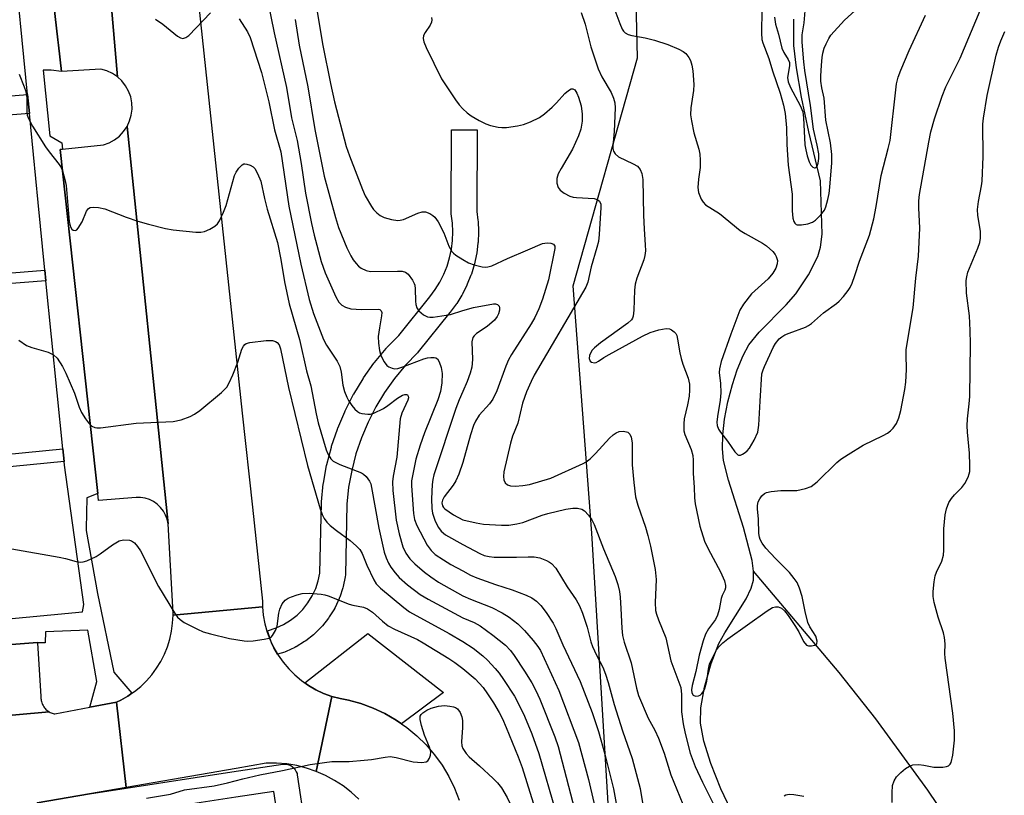
# Model space of a CAD drawing. Units: inches. Extents: x 1231769 to 1237769, y 545454 to 549454.
# Drawn here: x 1232896 to 1233127, y 549009 to 549191 of the extents above; entities that cross this region are included whole.
import ezdxf

# ---------------------------------------------------------------- set-up
doc = ezdxf.new("R2010")
doc.units = ezdxf.units.IN
doc.header["$MEASUREMENT"] = 0
for name, color, linetype in [('CULTRL-Pad', 6, 'Continuous'), ('HYDRO-Single Line Stream', 4, 'Continuous'), ('NTRL-Trees', 3, 'Continuous'), ('TRANS-Non Street Sidewalk', 7, 'Continuous'), ('TRANS-Parking Lot', 4, 'Continuous'), ('TRANS-Road', 130, 'Continuous'), ('TRANS-Street Sidewalk', 7, 'Continuous'), ('Undefined', 1, 'Continuous')]:
    doc.layers.add(name, color=color, linetype=linetype)

msp = doc.modelspace()

# ---------------------------------------------------------------- linework, layer by layer
at = {"layer": 'CULTRL-Pad'}
msp.add_lwpolyline([(1232995.45, 549033.32), (1232985.62, 549026.01), (1232984.37, 549026.87), (1232981.73, 549028.39), (1232978.97, 549029.68), (1232976.12, 549030.73), (1232973.18, 549031.54), (1232971.2, 549031.91), (1232969.25, 549032.44), (1232967.36, 549033.14), (1232965.54, 549034), (1232963.79, 549035.01), (1232962.97, 549035.59), (1232977.7, 549047.23)], close=True, dxfattribs=at)
at = {"layer": 'HYDRO-Single Line Stream'}
for points in [[(1233068.24, 549061.8), (1233067.89, 549064.32), (1233065.89, 549072.1), (1233062.31, 549083.15), (1233061.17, 549087.79), (1233060.94, 549090.48), (1233061.03, 549093.84), (1233061.44, 549097.47), (1233062.21, 549101.57), (1233063.24, 549105.6), (1233064.38, 549109.07), (1233065.78, 549112.42), (1233067.15, 549114.93), (1233069.51, 549117.87), (1233075.86, 549124.31), (1233078.16, 549126.91), (1233081.09, 549131.37), (1233083.31, 549135.63), (1233083.96, 549137.84), (1233084.28, 549140.91), (1233083.92, 549153.37), (1233081.21, 549164.93), (1233079.48, 549173.05), (1233078.29, 549179.9), (1233077.7, 549185.17), (1233077.65, 549191.32)], [(1233062.92, 549005.83), (1233060.51, 549010.77), (1233058.16, 549016.67), (1233056.55, 549021.91), (1233055.77, 549026.17), (1233055.86, 549029.74), (1233056.7, 549034.61), (1233058.26, 549040.19), (1233060.08, 549044.85), (1233061.46, 549047.35), (1233066.47, 549055.35), (1233067.64, 549057.79), (1233068.2, 549059.7), (1233068.24, 549061.8)], [(1233129.75, 548969.88), (1233126.62, 548977.75), (1233123.21, 548985.58), (1233119.65, 548993), (1233116.39, 548999.12), (1233113.45, 549003.92), (1233109.09, 549010.4), (1233096.87, 549027.2), (1233088.28, 549038.01), (1233068.24, 549061.8)]]:
    msp.add_lwpolyline(points, dxfattribs=at)
at = {"layer": 'NTRL-Trees'}
msp.add_lwpolyline([(1233135.97, 548710.77), (1233109.06, 548749.57), (1233077.61, 548770.41), (1233052.53, 548819.65), (1233040.41, 548902.48), (1233030.25, 549070.77), (1233025.9, 549128.8), (1233040.99, 549182.22), (1233040.33, 549209.04), (1233035.52, 549231.86), (1232999.86, 549259.49), (1232970.77, 549282.04), (1232893.66, 549365.75), (1232883.73, 549421.86), (1232867.89, 549435.3), (1232794.27, 549444.85), (1232725.7, 549437.34), (1232628.31, 549426.67), (1232599.87, 549421.34), (1232547.11, 549411.44), (1232483.54, 549399.52)], dxfattribs=at)
at = {"layer": 'TRANS-Non Street Sidewalk'}
for points in [[(1232898.33, 549169.22), (1232869.52, 549166.94), (1232869.15, 549171.3), (1232879.57, 549172.18), (1232897.9, 549173.64)], [(1232902.22, 549129.96), (1232872.08, 549127.6), (1232871.87, 549130.04), (1232901.98, 549132.4)], [(1232906.16, 549090.55), (1232906.46, 549087.58), (1232794.66, 549076.61), (1232794.54, 549079.51), (1232889.85, 549088.93), (1232889.45, 549093.04), (1232892.2, 549093.31), (1232892.61, 549089.21)]]:
    msp.add_lwpolyline(points, close=True, dxfattribs=at)
at = {"layer": 'TRANS-Parking Lot'}
for points in [[(1232918.98, 549177.8), (1232917.79, 549178.61), (1232916.49, 549179.21), (1232915.11, 549179.61), (1232905.84, 549179.03), (1232905.14, 549185.21), (1232905, 549186.45), (1232897.59, 549251.58), (1232907.47, 549252.66), (1232908.43, 549253.27), (1232909.33, 549253.97), (1232910.16, 549254.74), (1232910.9, 549255.6), (1232911.56, 549256.52), (1232912.13, 549257.51)], [(1232930.87, 549072.94), (1232930.65, 549073.99), (1232930.28, 549074.99), (1232929.76, 549075.93), (1232929.11, 549076.78), (1232928.33, 549077.51), (1232927.46, 549078.13), (1232926.5, 549078.6), (1232925.48, 549078.93), (1232924.42, 549079.1), (1232923.35, 549079.11), (1232914.53, 549078.4), (1232914.35, 549080.03), (1232905.53, 549160.75), (1232906.07, 549160.8), (1232915.71, 549161.84), (1232917.06, 549162.33), (1232918.32, 549163.02), (1232919.45, 549163.9), (1232920.43, 549164.95), (1232921.24, 549166.14)]]:
    msp.add_lwpolyline(points, close=True, dxfattribs=at)
msp.add_lwpolyline([(1232885.83, 549043.99), (1232900.2, 549045.07), (1232900.2, 549045.02), (1232901.03, 549032.42), (1232901.03, 549032.17), (1232901.04, 549031.93), (1232901.06, 549031.68), (1232901.1, 549031.44), (1232901.16, 549031.2), (1232901.23, 549030.96), (1232901.32, 549030.73), (1232901.42, 549030.5), (1232901.53, 549030.29), (1232901.6, 549030.18), (1232901.73, 549029.97), (1232901.88, 549029.77), (1232902.04, 549029.58), (1232902.21, 549029.4), (1232902.39, 549029.24), (1232902.59, 549029.08), (1232902.79, 549028.94), (1232903, 549028.81), (1232800.47, 549019.58)], dxfattribs=at)
at = {"layer": 'TRANS-Road'}
for points in [[(1232936.53, 549209.09), (1232938.88, 549187.05), (1232941.23, 549165), (1232943.58, 549142.95), (1232945.93, 549120.91), (1232948.28, 549098.86), (1232950.64, 549076.81), (1232953, 549054.77), (1232953.01, 549053.47), (1232932.03, 549051.48), (1232931.96, 549053.37), (1232930.87, 549072.94), (1232921.24, 549166.14), (1232921.85, 549167.44), (1232922.24, 549168.82), (1232922.42, 549170.24), (1232922.37, 549171.68), (1232922.1, 549173.09), (1232921.61, 549174.44), (1232920.91, 549175.69), (1232920.04, 549176.83), (1232918.98, 549177.8), (1232912.13, 549257.51)], [(1232975.59, 549008.32), (1232973.83, 549009.94), (1232971.94, 549011.42), (1232969.94, 549012.73), (1232967.83, 549013.87), (1232965.64, 549014.83), (1232969.25, 549032.44), (1232971.2, 549031.91), (1232973.18, 549031.54), (1232976.12, 549030.73), (1232978.97, 549029.68), (1232981.73, 549028.39), (1232984.37, 549026.87), (1232986.87, 549025.14), (1232989.22, 549023.19), (1232991.39, 549021.06), (1232993.37, 549018.76), (1232995.16, 549016.29), (1232996.73, 549013.67), (1232998.06, 549010.94), (1232999.17, 549008.1)], [(1232800.47, 549019.58), (1232903, 549028.81), (1232903.21, 549028.69), (1232903.44, 549028.59), (1232903.67, 549028.5), (1232903.9, 549028.43), (1232904.14, 549028.37), (1232904.33, 549028.34), (1232912.51, 549029.91), (1232918.77, 549031.12), (1232921, 549011.06), (1232912.44, 549009.58), (1232900.18, 549007.45)]]:
    msp.add_lwpolyline(points, dxfattribs=at)
msp.add_lwpolyline([(1232955.13, 549044.99), (1232955.69, 549043.82), (1232956.57, 549042.31), (1232956.7, 549042.08), (1232957.87, 549040.43), (1232959.17, 549038.89), (1232960.6, 549037.47), (1232962.14, 549036.17), (1232963.79, 549035.01), (1232965.54, 549034), (1232967.36, 549033.14), (1232969.25, 549032.44), (1232965.64, 549014.83), (1232963.37, 549015.61), (1232961.05, 549016.19), (1232958.69, 549016.58), (1232956.3, 549016.78), (1232953.91, 549016.77), (1232946.85, 549015.55), (1232921, 549011.06), (1232918.77, 549031.12), (1232919.79, 549031.59), (1232921.43, 549032.52), (1232922.37, 549033.17), (1232922.99, 549033.59), (1232924.45, 549034.78), (1232925.81, 549036.09), (1232927.06, 549037.52), (1232928.18, 549039.03), (1232929.17, 549040.64), (1232930.02, 549042.33), (1232930.72, 549044.08), (1232931.28, 549045.88), (1232931.69, 549047.72), (1232931.94, 549049.6), (1232932.03, 549051.48), (1232953.01, 549053.47), (1232953.21, 549051.46), (1232953.58, 549049.47), (1232954.12, 549047.53), (1232954.82, 549045.64)], close=True, dxfattribs=at)
at = {"layer": 'TRANS-Street Sidewalk'}
for points in [[(1232897.59, 549251.58), (1232905, 549186.45), (1232905.14, 549185.21), (1232905.84, 549179.03), (1232903.43, 549179.4), (1232901.58, 549179.34), (1232903.13, 549163.94), (1232905.91, 549162.29), (1232906.07, 549160.8), (1232905.53, 549160.75), (1232914.35, 549080.03), (1232911.77, 549079.04), (1232911.62, 549071.79), (1232911.61, 549071.36), (1232914.28, 549056.54), (1232918.12, 549038.09), (1232922.37, 549033.17), (1232921.43, 549032.52), (1232919.79, 549031.59), (1232918.77, 549031.12), (1232912.51, 549029.91), (1232914.12, 549035.9), (1232912.04, 549048.01), (1232902.07, 549047.58), (1232902.01, 549045.02), (1232900.2, 549045.02), (1232900.2, 549045.07), (1232885.83, 549043.99)], [(1232863.67, 549047.79), (1232910.81, 549052.27), (1232911.13, 549053.98), (1232906.55, 549086.72), (1232906.46, 549087.58), (1232906.16, 549090.55), (1232902.22, 549129.96), (1232901.98, 549132.4), (1232900.38, 549148.34), (1232899.28, 549159.58), (1232898.33, 549169.22), (1232897.9, 549173.64), (1232894.51, 549208.02)]]:
    msp.add_lwpolyline(points, dxfattribs=at)
for points in [[(1232956.57, 549042.31), (1232955.69, 549043.82), (1232955.13, 549044.99), (1232954.2, 549047.84), (1232956.2, 549048.5), (1232957.95, 549049.3), (1232959.59, 549050.31), (1232961.11, 549051.51), (1232962.46, 549052.86), (1232963.66, 549054.37), (1232964.67, 549056.01), (1232965.49, 549057.75), (1232966.09, 549059.58), (1232966.46, 549061.38), (1232966.82, 549077.83), (1232966.83, 549078.08), (1232967.28, 549082.27), (1232967.31, 549082.49), (1232968.06, 549086.64), (1232968.11, 549086.86), (1232969.17, 549090.94), (1232969.23, 549091.14), (1232970.58, 549095.14), (1232970.6, 549095.21), (1232970.66, 549095.35), (1232972.3, 549099.23), (1232972.39, 549099.43), (1232974.3, 549103.18), (1232974.38, 549103.32), (1232974.41, 549103.38), (1232976.6, 549106.98), (1232976.72, 549107.16), (1232979.17, 549110.6), (1232979.3, 549110.77), (1232982, 549114.03), (1232982.14, 549114.18), (1232984.97, 549117.13), (1232992.28, 549126.2), (1232993.55, 549127.9), (1232994.62, 549129.65), (1232995.55, 549131.48), (1232996.31, 549133.38), (1232996.92, 549135.35), (1232997.35, 549137.35), (1232997.6, 549139.39), (1232997.69, 549141.44), (1232997.6, 549143.49), (1232997.31, 549145.65), (1232997.29, 549146.05), (1232997.38, 549165.4), (1233003.38, 549165.38), (1233003.29, 549146.23), (1233003.56, 549144.14), (1233003.59, 549143.88), (1233003.69, 549141.58), (1233003.69, 549141.44), (1233003.69, 549141.32), (1233003.59, 549139.01), (1233003.57, 549138.76), (1233003.28, 549136.47), (1233003.26, 549136.33), (1233003.24, 549136.22), (1233002.75, 549133.96), (1233002.69, 549133.71), (1233002.01, 549131.5), (1233001.96, 549131.36), (1233001.93, 549131.27), (1233001.07, 549129.13), (1233000.96, 549128.89), (1232999.92, 549126.83), (1232999.84, 549126.68), (1232999.8, 549126.61), (1232998.59, 549124.64), (1232998.44, 549124.43), (1232997.07, 549122.58), (1232996.99, 549122.48), (1232989.54, 549113.24), (1232989.39, 549113.07), (1232986.54, 549110.11), (1232983.99, 549107.03), (1232981.67, 549103.77), (1232979.6, 549100.35), (1232977.78, 549096.8), (1232976.23, 549093.11), (1232974.95, 549089.33), (1232973.95, 549085.46), (1232973.23, 549081.53), (1232972.81, 549077.57), (1232972.45, 549060.98), (1232972.4, 549060.52), (1232972.39, 549060.45), (1232971.93, 549058.21), (1232971.84, 549057.87), (1232971.13, 549055.71), (1232971.1, 549055.62), (1232971, 549055.38), (1232970.04, 549053.32), (1232969.92, 549053.08), (1232969.87, 549053.01), (1232968.67, 549051.07), (1232968.47, 549050.78), (1232967.06, 549049), (1232967, 549048.93), (1232966.82, 549048.73), (1232965.21, 549047.13), (1232965.03, 549046.96), (1232964.95, 549046.9), (1232963.16, 549045.49), (1232962.87, 549045.28), (1232960.93, 549044.1), (1232960.87, 549044.06), (1232960.62, 549043.93), (1232958.55, 549042.98), (1232958.32, 549042.88), (1232958.23, 549042.85)], [(1232900.18, 549007.45), (1232912.44, 549009.58), (1232945.82, 549014.7), (1232957.75, 549016.53), (1232958.23, 549016.56), (1232958.72, 549016.51), (1232959.19, 549016.39), (1232959.64, 549016.19), (1232960.05, 549015.92), (1232960.41, 549015.59), (1232960.71, 549015.2), (1232960.94, 549014.77), (1232961.11, 549014.31), (1232961.17, 549014.01), (1232964.74, 548990.29), (1232958.81, 548989.39), (1232955.68, 549010.14), (1232946.73, 549008.77), (1232901.05, 549001.76)]]:
    msp.add_lwpolyline(points, close=True, dxfattribs=at)
at = {"layer": 'Undefined'}
for points, elevation in [([(1232953.38, 549199.67), (1232955.79, 549188.09), (1232958.67, 549175.31), (1232959.85, 549168.21), (1232961.14, 549162.87), (1232962.08, 549157.49), (1232963.11, 549150.51), (1232964.49, 549143.37), (1232965.13, 549140.63), (1232966.81, 549134.48), (1232967.74, 549131.83), (1232970.25, 549126.17), (1232970.94, 549124.94), (1232971.59, 549124.25), (1232972.48, 549123.74), (1232973.74, 549123.35), (1232976.28, 549123.2), (1232980.14, 549123.3), (1232980.56, 549123.21), (1232980.89, 549122.91), (1232980.99, 549122.51), (1232980.94, 549121.76), (1232980.44, 549118.87), (1232980.18, 549116.9), (1232980.2, 549115.32), (1232980.49, 549113.56), (1232980.81, 549112.44), (1232981.56, 549110.94), (1232982.21, 549110.09), (1232982.66, 549109.77), (1232983.42, 549109.43), (1232983.96, 549109.32), (1232984.8, 549109.4), (1232985.93, 549109.73), (1232990.85, 549111.61), (1232991.71, 549111.84), (1232992.5, 549111.95), (1232993.25, 549111.94), (1232993.7, 549111.84), (1232994.08, 549111.6), (1232994.5, 549110.96), (1232994.97, 549109.62), (1232995.13, 549108.23), (1232995.1, 549105.98), (1232994.76, 549104), (1232994.16, 549102.05), (1232991.02, 549094.29), (1232989.97, 549091.37), (1232989.02, 549088.08), (1232988.11, 549083.81), (1232988.01, 549082.99), (1232988, 549081.85), (1232988.46, 549075.36), (1232988.71, 549073.91), (1232989.2, 549072.55), (1232991.68, 549067.95), (1232992.57, 549066.65), (1232993.56, 549065.75), (1232995.47, 549064.47), (1232997.19, 549063.41), (1233000, 549061.9)], 436), ([(1232965.55, 549194.95), (1232967.15, 549185.11), (1232968.94, 549176.24), (1232969.9, 549171.92), (1232972.67, 549161.49), (1232973.4, 549159.25), (1232976.48, 549151.4), (1232977.14, 549149.9), (1232978.55, 549147.36), (1232979.05, 549146.66), (1232979.81, 549145.86), (1232980.62, 549145.26), (1232981.57, 549144.79), (1232983.28, 549144.3), (1232984.73, 549144.09), (1232985.28, 549144.14), (1232986.09, 549144.36), (1232989.48, 549145.78), (1232990.48, 549146.09), (1232991.24, 549146.11), (1232992.28, 549145.72), (1232993, 549145.28), (1232993.44, 549144.91), (1232994.25, 549143.77), (1232995.56, 549141.21), (1232996.76, 549138.07), (1232997.43, 549136.84), (1232997.82, 549136.4), (1232998.41, 549135.94), (1233000, 549134.93)], 432), ([(1233070.19, 549193.52), (1233070.06, 549188.04), (1233070.18, 549186.59), (1233070.42, 549185.74), (1233071.77, 549182.12), (1233072.66, 549179.21), (1233074.43, 549173.98), (1233075.21, 549171.13), (1233075.62, 549169.19), (1233075.93, 549165.83), (1233076.03, 549161.95), (1233076.31, 549157.07), (1233077.31, 549150.29), (1233077.3, 549146.39), (1233077.45, 549144.63), (1233077.69, 549143.87), (1233077.92, 549143.45), (1233078.24, 549143.14), (1233078.45, 549143.06), (1233079.5, 549143.04), (1233080.95, 549143.32), (1233082.05, 549143.72), (1233082.74, 549144.2), (1233083.97, 549145.4), (1233084.83, 549146.52), (1233085.17, 549147.31), (1233085.63, 549149.01), (1233085.95, 549150.46), (1233086.13, 549151.9), (1233086.55, 549157.63), (1233086.57, 549159.54), (1233086.25, 549162.34), (1233085.2, 549167.63), (1233084.81, 549172.77), (1233084.26, 549175.23), (1233084.02, 549176.81), (1233084, 549177.95), (1233084.16, 549180.57), (1233084.31, 549182.31), (1233084.48, 549183.32), (1233084.82, 549184.53), (1233085.24, 549185.56), (1233085.89, 549186.82), (1233086.38, 549187.54), (1233089.53, 549191.07), (1233093.6, 549194.73)], 424), ([(1233073.14, 549191.81), (1233073.4, 549190.12), (1233074.1, 549187.79), (1233074.88, 549184.49), (1233075.34, 549183.5), (1233076.36, 549181.88), (1233076.64, 549181.16), (1233076.66, 549180.38), (1233076.2, 549177.65), (1233076.32, 549176.59), (1233076.85, 549175.33), (1233079.19, 549171.07), (1233079.79, 549169.55), (1233079.97, 549168.21), (1233080.27, 549161.85), (1233080.45, 549160.68), (1233080.79, 549159.24), (1233081.25, 549157.84), (1233081.66, 549157.11), (1233082.16, 549156.58), (1233082.51, 549156.41), (1233082.68, 549156.43), (1233082.99, 549156.64), (1233083.11, 549156.81), (1233083.36, 549157.52), (1233083.52, 549158.63), (1233083.5, 549159.74), (1233083.15, 549161.8), (1233082.3, 549165.52), (1233081.6, 549171.1), (1233080.23, 549179.3), (1233079.98, 549181.35), (1233079.63, 549185.93), (1233079.64, 549187.62), (1233080.07, 549190.46), (1233080.52, 549195.14)], 422), ([(1232927.95, 549191.29), (1232929.61, 549190.16), (1232933.09, 549187.33), (1232933.8, 549186.92), (1232934.3, 549186.81), (1232935.03, 549186.99), (1232935.7, 549187.49), (1232940.81, 549192.83)], 438), ([(1232947.56, 549191.39), (1232949.49, 549188.32), (1232950.14, 549187), (1232952.78, 549178.82), (1232954.54, 549171.96), (1232955.81, 549165.36), (1232957.28, 549160.23), (1232959.23, 549147.47), (1232962.04, 549133.83), (1232963.99, 549125.53), (1232965, 549122.24), (1232967.34, 549116.17), (1232968.01, 549114.86), (1232970.5, 549111.07), (1232971.15, 549109.81), (1232971.46, 549108.52), (1232971.89, 549105.42), (1232972.27, 549103.99), (1232972.77, 549102.61), (1232973.18, 549101.86), (1232974, 549100.7), (1232974.71, 549099.82), (1232975.31, 549099.26), (1232975.78, 549098.98), (1232976.32, 549098.81), (1232977.76, 549098.62), (1232978.33, 549098.65), (1232979.12, 549098.87), (1232981.38, 549099.96), (1232982.45, 549100.65), (1232984.67, 549102.37), (1232985.83, 549103.09), (1232986.39, 549103.28), (1232986.83, 549103.28), (1232987, 549103.2), (1232987.21, 549102.89), (1232987.23, 549102.46), (1232987.11, 549101.97), (1232985.73, 549098.88), (1232985.32, 549097.52), (1232984.5, 549088.6), (1232983.64, 549084.08), (1232983.5, 549082.74), (1232983.6, 549080.75), (1232984.37, 549073.78), (1232985.06, 549070.57), (1232985.93, 549067.56), (1232986.67, 549066.06), (1232987.61, 549064.72), (1232988.76, 549063.53), (1232991, 549061.59), (1232992.47, 549060.47), (1232994.32, 549059.25), (1233000, 549056.05)], 438), ([(1232992.68, 549191.71), (1232992.72, 549191.18), (1232992.66, 549190.66), (1232992.35, 549189.9), (1232991.2, 549188.2), (1232990.8, 549187.46), (1232990.67, 549186.81), (1232990.83, 549186.02), (1232991.41, 549184.7), (1232995.04, 549177.33), (1232998.3, 549172.42), (1232999.19, 549171.23), (1233000, 549170.31)], 430), ([(1233027.74, 549192.93), (1233028.7, 549190.16), (1233030.06, 549184.83), (1233031.78, 549179.67), (1233032.6, 549177.82), (1233034.82, 549174.13), (1233035.39, 549172.8), (1233035.67, 549171.67), (1233035.73, 549170.51), (1233035.52, 549164.94), (1233035.21, 549161.51), (1233035.22, 549160.97), (1233035.36, 549160.33), (1233035.74, 549159.71), (1233036.51, 549159.03), (1233039.98, 549157.42), (1233040.96, 549156.84), (1233041.63, 549156.06), (1233042.03, 549155.11), (1233042.21, 549153.71), (1233042.39, 549145.31), (1233042.54, 549142.04), (1233042.82, 549138.36), (1233042.83, 549136.96), (1233042.69, 549135.89), (1233042.44, 549134.83), (1233040.84, 549130.53), (1233040.46, 549129.14), (1233040.29, 549127.71), (1233040.16, 549123.07), (1233040, 549121.67), (1233039.82, 549121.18), (1233039.56, 549120.75), (1233038.74, 549119.97), (1233032.28, 549115.36), (1233030.9, 549114.25), (1233030.36, 549113.63), (1233029.93, 549112.94), (1233029.73, 549112.39), (1233029.68, 549111.69), (1233029.88, 549111.11), (1233030.21, 549110.84), (1233030.87, 549110.68), (1233031.3, 549110.75), (1233031.86, 549111.05), (1233033.09, 549111.91), (1233034.37, 549112.69), (1233042.18, 549116.96), (1233043.99, 549117.82), (1233045.98, 549118.44), (1233047.7, 549118.78), (1233048.5, 549118.69), (1233048.98, 549118.46), (1233049.62, 549117.97), (1233049.96, 549117.56), (1233050.19, 549117.07), (1233050.41, 549116.25), (1233050.94, 549113.08), (1233051.24, 549111.72), (1233051.64, 549110.39), (1233052.9, 549107.06), (1233053.17, 549105.68), (1233053.2, 549104.29), (1233053.09, 549102.87), (1233052.74, 549100.81), (1233051.97, 549097.53), (1233051.85, 549096.4), (1233051.83, 549095.27), (1233051.89, 549094.72), (1233052.12, 549093.88), (1233053.58, 549090.33), (1233053.95, 549088.96), (1233054.04, 549087.85), (1233054.03, 549084.74), (1233054.3, 549081.49), (1233054.35, 549079.05), (1233054.53, 549077.59), (1233055.59, 549072.4), (1233056.74, 549068.85), (1233057.58, 549067.04), (1233060.5, 549061.67), (1233061.41, 549059.52), (1233061.66, 549058.44), (1233061.64, 549057.89), (1233061.5, 549057.36), (1233060.85, 549056.08), (1233060.61, 549055.38), (1233060.17, 549052.82), (1233059.78, 549051.47), (1233059.3, 549050.49), (1233057.62, 549048.27), (1233056.97, 549047.06), (1233056.38, 549045.5), (1233055.48, 549042.08), (1233054.7, 549038.27), (1233053.81, 549035), (1233053.66, 549033.95), (1233053.74, 549033.24), (1233054.07, 549032.7), (1233054.62, 549032.48), (1233055.27, 549032.53), (1233055.69, 549032.73), (1233056.08, 549033.08), (1233056.56, 549033.75), (1233056.81, 549034.28), (1233057.28, 549036.02), (1233057.62, 549038.81), (1233057.89, 549039.96), (1233059.12, 549042.6), (1233059.55, 549043.35), (1233060.07, 549044.03), (1233061.05, 549045.03), (1233062.18, 549045.95), (1233071.45, 549052.53), (1233072.69, 549053.26), (1233073.36, 549053.46), (1233074.03, 549053.45), (1233074.75, 549053.17), (1233075.48, 549052.54), (1233076.34, 549051.41), (1233077.94, 549049.04), (1233078.84, 549047.55), (1233079.97, 549045.31), (1233080.67, 549044.48), (1233081.1, 549044.28), (1233081.84, 549044.26), (1233082.56, 549044.43), (1233083.06, 549044.78), (1233083.15, 549045.37), (1233082.81, 549046.57), (1233081.46, 549048.73), (1233080.99, 549049.8), (1233080.33, 549052.35), (1233079.66, 549055.86), (1233079.02, 549057.84), (1233078.43, 549059.18), (1233077.76, 549060.13), (1233076.62, 549061.47), (1233073.34, 549064.78), (1233071.12, 549067.22), (1233070.23, 549068.36), (1233069.77, 549069.22), (1233069.6, 549069.8), (1233069.48, 549070.63), (1233069.34, 549074.05), (1233069.15, 549076.42), (1233069.17, 549077.25), (1233069.31, 549078.05), (1233069.67, 549078.82), (1233070.16, 549079.51), (1233070.77, 549080.05), (1233071.25, 549080.26), (1233072.33, 549080.49), (1233074.6, 549080.73), (1233078.36, 549080.76), (1233080.38, 549081.19), (1233081.74, 549081.69), (1233083.11, 549082.75), (1233087.78, 549087.3), (1233088.69, 549088.07), (1233090.4, 549089.2), (1233093.91, 549091.34), (1233098.66, 549093.63), (1233099.68, 549094.19), (1233100.35, 549094.72), (1233100.94, 549095.33), (1233101.74, 549096.49), (1233102.27, 549097.82), (1233102.75, 549099.5), (1233103.71, 549104.43), (1233103.96, 549106.19), (1233104.12, 549109.15), (1233104, 549112.64), (1233104.05, 549113.82), (1233105.66, 549123.63), (1233106.3, 549130.58), (1233106.91, 549135.73), (1233107.21, 549142.26), (1233106.97, 549147.04), (1233107.01, 549148.74), (1233107.15, 549150.17), (1233109.31, 549162.48), (1233109.83, 549164.93), (1233110.63, 549167.94), (1233112.45, 549173.27), (1233113.31, 549175.47), (1233116.68, 549182.14), (1233121.42, 549193.36)], 428), ([(1232960.67, 549191.27), (1232961.61, 549185.25), (1232963.62, 549175.44), (1232965.26, 549165.41), (1232967.46, 549154.46), (1232970.12, 549144.81), (1232970.87, 549142.47), (1232972.82, 549137.67), (1232973.7, 549135.82), (1232974.3, 549134.86), (1232974.98, 549134.01), (1232975.54, 549133.41), (1232976.16, 549132.93), (1232977.33, 549132.35), (1232978.37, 549132.16), (1232984.66, 549132.22), (1232985.78, 549132.17), (1232986.54, 549131.96), (1232987.16, 549131.47), (1232988.19, 549130.09), (1232988.59, 549129.33), (1232988.74, 549128.88), (1232988.84, 549128.04), (1232988.9, 549125.19), (1232989.01, 549124.38), (1232989.22, 549123.62), (1232989.66, 549122.93), (1232990.75, 549121.99), (1232991.76, 549121.48), (1232992.26, 549121.4), (1232993.04, 549121.43), (1232997.12, 549122.06), (1233000, 549122.94)], 434), ([(1233100.77, 549007.52), (1233100.72, 549009.82), (1233100.84, 549011.53), (1233101.18, 549012.64), (1233101.77, 549013.6), (1233102.78, 549014.61), (1233103.88, 549015.5), (1233104.82, 549016.1), (1233105.59, 549016.38), (1233107, 549016.44), (1233108.14, 549016.31), (1233110.54, 549015.87), (1233112.62, 549015.86), (1233113.46, 549015.96), (1233113.95, 549016.14), (1233114.37, 549016.5), (1233114.61, 549016.96), (1233114.97, 549018.66), (1233115.37, 549022.19), (1233115.33, 549024.39), (1233115, 549028.53), (1233113.2, 549041.38), (1233113.13, 549042.53), (1233113.17, 549044.78), (1233113.03, 549046.24), (1233112.75, 549047.38), (1233111.56, 549051.02), (1233110.6, 549054.47), (1233110.34, 549055.91), (1233110.34, 549057.05), (1233110.56, 549059.35), (1233110.83, 549060.76), (1233111.14, 549061.56), (1233112.41, 549064.17), (1233112.79, 549065.56), (1233112.87, 549066.73), (1233112.87, 549071.76), (1233113.18, 549075.01), (1233113.46, 549076.43), (1233114.06, 549077.95), (1233114.62, 549078.88), (1233115.35, 549079.72), (1233117.07, 549081.46), (1233117.77, 549082.38), (1233118.56, 549083.89), (1233118.83, 549084.68), (1233118.92, 549085.23), (1233118.96, 549086.64), (1233118.88, 549089.48), (1233118.4, 549094.44), (1233118.32, 549095.88), (1233118.41, 549097.55), (1233118.82, 549101.04), (1233118.93, 549102.8), (1233119.08, 549115.15), (1233119.05, 549118.29), (1233118.88, 549121.76), (1233118.19, 549127.05), (1233118.13, 549130.04), (1233118.23, 549130.89), (1233118.5, 549131.95), (1233120.82, 549137.6), (1233121.27, 549138.91), (1233121.48, 549139.98), (1233121.44, 549141.6), (1233120.82, 549145.25), (1233120.72, 549146.65), (1233120.96, 549148.58), (1233121.69, 549152.19), (1233121.82, 549153.33), (1233122.09, 549159.11), (1233122.04, 549166.66), (1233122.2, 549168.12), (1233123.03, 549173.44), (1233125.14, 549182.86), (1233125.65, 549184.78), (1233126.21, 549186.28), (1233127.17, 549188.41)], 430), ([(1232895.9, 549178.45), (1232897.14, 549175.45), (1232897.52, 549174.35), (1232897.74, 549172.89), (1232897.71, 549169.36), (1232897.82, 549168.81), (1232898.11, 549168.02), (1232899.08, 549166.22), (1232902.12, 549161.4), (1232902.98, 549160.18), (1232905.34, 549157.22), (1232905.76, 549156.54), (1232906.09, 549155.73), (1232906.66, 549153.74), (1232906.95, 549152.3), (1232907.64, 549143.86), (1232907.98, 549142.58), (1232908.28, 549142.09), (1232908.6, 549141.83), (1232909.11, 549141.72), (1232909.47, 549141.93), (1232909.8, 549142.31), (1232910.67, 549143.81), (1232911.75, 549146.28), (1232912.2, 549146.93), (1232912.6, 549147.17), (1232913.38, 549147.24), (1232914.54, 549147.12), (1232916.01, 549146.82), (1232921.02, 549144.88), (1232923.74, 549143.96), (1232926.24, 549143.2), (1232930.28, 549142.2), (1232932.04, 549141.89), (1232937.4, 549141.37), (1232938.57, 549141.36), (1232939.39, 549141.54), (1232940.66, 549142.08), (1232941.86, 549142.77), (1232942.45, 549143.31), (1232942.9, 549144), (1232943.89, 549146.03), (1232944.52, 549147.64), (1232946.47, 549154.64), (1232946.85, 549155.41), (1232947.5, 549156.35), (1232948.25, 549157.13), (1232948.67, 549157.35), (1232948.89, 549157.39), (1232949.37, 549157.34), (1232950.12, 549157.08), (1232950.81, 549156.68), (1232951.19, 549156.31), (1232951.87, 549155.14), (1232952.59, 549153.31), (1232953.47, 549149.22), (1232954.11, 549146.72), (1232956.55, 549138.94), (1232957.32, 549134.94), (1232958.2, 549129.72), (1232959.31, 549124.5), (1232961.71, 549116.14), (1232963.36, 549108.82), (1232964.33, 549105.31), (1232965.62, 549098.7), (1232966.11, 549096.6), (1232967.98, 549090.32), (1232968.34, 549089.34), (1232969.02, 549088.16), (1232969.59, 549087.6), (1232971.14, 549086.83), (1232976.23, 549084.9), (1232976.69, 549084.61), (1232977.3, 549084.06), (1232978.12, 549082.97), (1232978.4, 549082.28), (1232978.61, 549081.42), (1232980.33, 549071.9), (1232981.55, 549066.29), (1232981.99, 549064.96), (1232982.54, 549063.73), (1232983.12, 549062.77), (1232984.13, 549061.4), (1232985.1, 549060.35), (1232987.01, 549058.58), (1232990, 549056.34), (1232991.86, 549055.22), (1233000, 549050.84)], 440), ([(1233000, 549170.31), (1233001.06, 549169.32), (1233001.98, 549168.63), (1233003.81, 549167.59), (1233005.4, 549166.79), (1233006.53, 549166.4), (1233008.27, 549166), (1233009.15, 549165.89), (1233010.29, 549165.94), (1233012.87, 549166.3), (1233014.28, 549166.6), (1233015.9, 549167.25), (1233017.98, 549168.29), (1233019.17, 549169.15), (1233020.98, 549170.7), (1233021.98, 549171.67), (1233023.97, 549173.85), (1233024.8, 549174.57), (1233025.41, 549174.95), (1233025.79, 549175.01), (1233026.26, 549174.72), (1233026.79, 549173.94), (1233027.16, 549173.06), (1233027.78, 549170.98), (1233028.03, 549169.05), (1233028.04, 549167.41), (1233027.73, 549165.54), (1233027.15, 549163.94), (1233025.72, 549160.81), (1233023.08, 549156.32), (1233022.4, 549155.03), (1233022.05, 549153.95), (1233022.08, 549152.87), (1233022.39, 549151.85), (1233022.88, 549151.2), (1233023.8, 549150.49), (1233025.1, 549149.78), (1233025.89, 549149.55), (1233026.69, 549149.45), (1233030.83, 549149.25), (1233031.53, 549149.03), (1233032.04, 549148.64), (1233032.36, 549147.95), (1233032.42, 549147.17), (1233032.02, 549140.81), (1233031.84, 549139.18), (1233031.48, 549137.73), (1233030.09, 549133.2), (1233029.33, 549129.61), (1233028.9, 549128.45), (1233016.78, 549107.78), (1233016.03, 549106.34), (1233014.96, 549103.92), (1233014.05, 549101.23), (1233012.94, 549096.51), (1233011.7, 549093.47), (1233011.17, 549091.82), (1233009.63, 549085.09), (1233009.55, 549084), (1233009.64, 549083.22), (1233009.94, 549082.57), (1233010.49, 549082.11), (1233011.18, 549081.81), (1233012.31, 549081.73), (1233014.07, 549081.88), (1233015.66, 549082.16), (1233020.65, 549083.64), (1233028.22, 549087.04), (1233028.96, 549087.43), (1233029.86, 549088.16), (1233031.12, 549089.41), (1233034.42, 549093.06), (1233035.27, 549093.79), (1233035.95, 549094.26), (1233036.68, 549094.58), (1233037.72, 549094.63), (1233038.7, 549094.39), (1233039.23, 549093.96), (1233039.52, 549093.27), (1233039.74, 549091.91), (1233039.74, 549086.75), (1233040.1, 549082.65), (1233040.55, 549079.24), (1233041.04, 549077.31), (1233042.88, 549072.11), (1233043.45, 549070.18), (1233044.05, 549067.69), (1233045.16, 549062.22), (1233045.38, 549059.87), (1233045.12, 549054.5), (1233045.23, 549052.56), (1233045.43, 549051.72), (1233045.9, 549050.36), (1233047.65, 549046.19), (1233048.81, 549040.81), (1233051.16, 549034.51), (1233051.34, 549032.89), (1233051.32, 549028.83), (1233051.73, 549025.99), (1233052.21, 549023.7), (1233053.38, 549019.13), (1233054.55, 549015.96), (1233056.22, 549012.33), (1233059.32, 549006.2)], 430), ([(1233000, 549134.93), (1233001.33, 549134.15), (1233002.64, 549133.65), (1233004.57, 549133.2), (1233005.39, 549133.14), (1233005.88, 549133.19), (1233006.85, 549133.47), (1233010.46, 549135.18), (1233015.27, 549137.17), (1233018.68, 549138.7), (1233019.8, 549138.88), (1233020.63, 549138.79), (1233021.31, 549138.5), (1233021.58, 549138.1), (1233021.56, 549137.54), (1233020.15, 549130.16), (1233018.69, 549125.6), (1233017.88, 549123.37), (1233016.89, 549121.3), (1233016.06, 549119.82), (1233011.47, 549112.64), (1233010.75, 549111.4), (1233010.1, 549109.88), (1233008.01, 549104.13), (1233007.07, 549102.18), (1233006.28, 549101.06), (1233003.85, 549098.38), (1233002.95, 549097.02), (1233002.52, 549095.97), (1233001.8, 549093.81), (1233000, 549087.34)], 432), ([(1233000, 549122.94), (1233002.53, 549123.67), (1233007.17, 549124.56), (1233007.69, 549124.55), (1233008.11, 549124.4), (1233008.52, 549123.99), (1233008.65, 549123.57), (1233008.64, 549123.04), (1233008.42, 549122.22), (1233008.05, 549121.53), (1233007.42, 549120.69), (1233005.69, 549119.21), (1233003.23, 549117.6), (1233002.64, 549117.05), (1233002.36, 549116.63), (1233002.15, 549115.65), (1233002.25, 549111.44), (1233002.11, 549109.7), (1233001.74, 549108.29), (1233001.07, 549106.3), (1233000, 549103.99)], 434), ([(1232895.87, 549116.02), (1232897.63, 549114.8), (1232898.93, 549114.29), (1232902.77, 549113.19), (1232904, 549112.55), (1232904.81, 549111.79), (1232906.07, 549109.82), (1232906.9, 549108.25), (1232908.88, 549103.59), (1232910.02, 549100.31), (1232910.59, 549099.08), (1232911.51, 549097.56), (1232912.19, 549096.61), (1232912.98, 549095.87), (1232913.66, 549095.52), (1232914.17, 549095.44), (1232914.99, 549095.47), (1232923.4, 549096.52), (1232932.05, 549096.91), (1232933.93, 549097.29), (1232936.03, 549098.09), (1232937.08, 549098.65), (1232938.28, 549099.53), (1232943.36, 549103.74), (1232944.63, 549104.97), (1232945.23, 549105.98), (1232946.08, 549107.87), (1232947.22, 549110.85), (1232948.17, 549113.89), (1232948.54, 549114.63), (1232948.84, 549114.97), (1232949.22, 549115.24), (1232950.01, 549115.5), (1232953.89, 549115.9), (1232955.36, 549115.91), (1232956.05, 549115.72), (1232956.45, 549115.5), (1232956.91, 549114.93), (1232957.27, 549113.96), (1232959.11, 549104.9), (1232963.55, 549086.6), (1232966.51, 549076.45), (1232966.99, 549075.13), (1232967.48, 549074.19), (1232968.09, 549073.34), (1232968.88, 549072.56), (1232970.4, 549071.32), (1232973.55, 549069.01), (1232975.06, 549067.69), (1232975.84, 549066.88), (1232976.39, 549065.99), (1232977.52, 549063.26), (1232979.14, 549059.8), (1232979.72, 549058.84), (1232980.67, 549057.83), (1232986.14, 549053.28), (1232987.47, 549052.29), (1232996.84, 549047.21), (1233000, 549045.34)], 442), ([(1233000, 549103.99), (1232999.13, 549102.02), (1232998.36, 549100), (1232993.23, 549084.43), (1232992.96, 549083.32), (1232992.8, 549082.18), (1232992.67, 549078.81), (1232992.75, 549076.52), (1232992.92, 549075.4), (1232993.55, 549073.55), (1232994.27, 549072.06), (1232994.94, 549071.24), (1232995.96, 549070.36), (1233000, 549068.1)], 434), ([(1233000, 549087.34), (1232999.07, 549084.57), (1232998.41, 549082.98), (1232997.78, 549082.02), (1232995.6, 549079.29), (1232995.22, 549078.51), (1232995.12, 549077.84), (1232995.25, 549077.14), (1232995.49, 549076.76), (1232995.82, 549076.43), (1232997.86, 549075.02), (1233000, 549073.86)], 432), ([(1233000, 549073.86), (1233003.18, 549073.16), (1233004.89, 549072.88), (1233009.06, 549072.59), (1233010.8, 549072.64), (1233012.72, 549072.93), (1233014.07, 549073.26), (1233018.6, 549074.94), (1233019.96, 549075.36), (1233024.17, 549076.36), (1233025.79, 549076.61), (1233026.89, 549076.59), (1233027.93, 549076.39), (1233028.58, 549075.99), (1233029.49, 549074.99), (1233030.28, 549073.84), (1233030.79, 549072.8), (1233033.03, 549067.07), (1233035.73, 549060.55), (1233036.38, 549058.69), (1233036.76, 549057.08), (1233036.95, 549055.68), (1233037.12, 549053.09), (1233037.28, 549048.47), (1233037.48, 549046.76), (1233037.9, 549045.12), (1233039.51, 549040.32), (1233040.72, 549034.34), (1233041.19, 549032.68), (1233043.49, 549027.33), (1233045.09, 549024.5), (1233045.92, 549022.63), (1233047.28, 549019.08), (1233048.82, 549014.01), (1233051.62, 549007.12)], 432), ([(1232894.22, 549067.07), (1232905.33, 549065.14), (1232906.78, 549064.82), (1232909.3, 549064.06), (1232910.42, 549063.9), (1232910.97, 549063.99), (1232911.8, 549064.25), (1232913.97, 549065.23), (1232914.96, 549065.88), (1232917.83, 549068.02), (1232919.35, 549068.91), (1232920.43, 549069.16), (1232921.79, 549069.1), (1232922.29, 549068.94), (1232922.95, 549068.45), (1232923.71, 549067.57), (1232924.4, 549066.59), (1232928.65, 549058.24), (1232932.4, 549052.01), (1232933.1, 549051), (1232933.68, 549050.44), (1232934.65, 549049.81), (1232937.79, 549048.21), (1232939.12, 549047.62), (1232940.78, 549047.13), (1232945.28, 549046.03), (1232948.74, 549045.47), (1232949.61, 549045.42), (1232950.79, 549045.5), (1232953.44, 549045.86), (1232954.55, 549046.13), (1232955.03, 549046.37), (1232955.4, 549046.71), (1232956.1, 549047.86), (1232956.44, 549048.95), (1232956.85, 549051.94), (1232957.06, 549052.94), (1232957.61, 549054.18), (1232958.3, 549055.05), (1232959, 549055.49), (1232959.8, 549055.82), (1232961.18, 549056.29), (1232962.31, 549056.55), (1232963.99, 549056.66), (1232966.79, 549056.45), (1232967.61, 549056.3), (1232968.45, 549056.03), (1232973.37, 549054.05), (1232974.2, 549053.82), (1232976.68, 549053.34), (1232977.67, 549052.95), (1232978.8, 549052.22), (1232981.13, 549050.05), (1232982.51, 549049.01), (1232984, 549048.2), (1232989.36, 549045.75), (1232990.73, 549045.03), (1232996.74, 549041.36), (1232998.14, 549040.39), (1233000, 549038.96)], 444), ([(1233000, 549068.1), (1233003.97, 549065.93), (1233005.05, 549065.53), (1233006.17, 549065.24), (1233007.33, 549065.11), (1233009.08, 549065.08), (1233012.58, 549065.08), (1233015.38, 549065.2), (1233016.75, 549065.15), (1233018.08, 549064.92), (1233019.62, 549064.33), (1233020.33, 549063.93), (1233020.79, 549063.58), (1233021.8, 549062.53), (1233024.49, 549058.18), (1233026.64, 549055.09), (1233027.42, 549053.71), (1233028.12, 549051.93), (1233029.19, 549048.64), (1233030.08, 549045.23), (1233030.44, 549044.14), (1233031.36, 549042.13), (1233032.82, 549039.28), (1233033.46, 549037.65), (1233034.09, 549035.7), (1233035.51, 549030.57), (1233037.47, 549024.32), (1233039.75, 549017.88), (1233041.59, 549010.85), (1233043.11, 549001.75)], 434), ([(1233000, 549061.9), (1233001.85, 549060.91), (1233003.28, 549060.28), (1233007.64, 549058.7), (1233011.57, 549057.42), (1233014.89, 549056.17), (1233016.21, 549055.57), (1233017.33, 549054.8), (1233018.34, 549053.77), (1233019.57, 549052.09), (1233021.21, 549049.62), (1233021.84, 549048.37), (1233023.46, 549044.55), (1233027.53, 549035.9), (1233030.33, 549028.67), (1233031.86, 549024.22), (1233033.35, 549018.9), (1233035.4, 549010.76), (1233037.31, 549000)], 436), ([(1233000, 549056.05), (1233001.78, 549055.28), (1233006.78, 549053.32), (1233009.26, 549052.05), (1233010.89, 549051), (1233012.88, 549049.44), (1233014.51, 549047.89), (1233016.55, 549045.56), (1233017.59, 549044.17), (1233018.2, 549043.21), (1233022.56, 549033.82), (1233027.15, 549021.64), (1233029.47, 549012.92), (1233030.77, 549007.51), (1233032.26, 549000)], 438), ([(1233000, 549050.84), (1233002.65, 549049.76), (1233004.09, 549048.98), (1233007.07, 549046.78), (1233009.99, 549044.45), (1233011.17, 549043.22), (1233012.05, 549042.05), (1233014.5, 549038.39), (1233016.17, 549035.63), (1233017.12, 549033.81), (1233018.05, 549031.75), (1233021.57, 549022.92), (1233022.37, 549020.67), (1233026.68, 549004.17), (1233027.55, 549000)], 440), ([(1233000, 549045.34), (1233002.42, 549043.72), (1233004.73, 549041.94), (1233005.8, 549040.94), (1233007.61, 549038.98), (1233008.55, 549037.85), (1233009.54, 549036.4), (1233012.1, 549032.47), (1233013.25, 549030.41), (1233014.48, 549027.76), (1233016.17, 549023.69), (1233017.86, 549019.06), (1233021.81, 549005.29), (1233022.42, 549002.84), (1233023, 549000)], 442), ([(1233000, 549038.96), (1233002.91, 549036.52), (1233003.88, 549035.56), (1233004.75, 549034.55), (1233005.82, 549033.07), (1233007.2, 549030.95), (1233008.51, 549028.69), (1233009.29, 549027.18), (1233010.2, 549025.14), (1233013.02, 549018.28), (1233013.95, 549015.76), (1233017.59, 549003.92), (1233018.55, 549000)], 444), ([(1232925.77, 549008.57), (1232931.42, 549009.53), (1232934.69, 549010.54), (1232941.68, 549011.45), (1232944.8, 549012.16), (1232948.4, 549013.13), (1232952.41, 549014.04), (1232957.72, 549015.02), (1232964.18, 549016.44), (1232967.58, 549016.95), (1232969.29, 549017.14), (1232973.37, 549017.2), (1232976.86, 549017.45), (1232978.6, 549017.66), (1232981.82, 549018.2), (1232982.98, 549018.31), (1232984.41, 549018.12), (1232988.37, 549017.1), (1232990.39, 549016.95), (1232991.44, 549017.1), (1232991.82, 549017.34), (1232992.22, 549017.93), (1232992.46, 549018.64), (1232992.51, 549019.42), (1232992.23, 549020.5), (1232991.05, 549023.36), (1232990.32, 549025.63), (1232989.99, 549027.02), (1232990.03, 549027.79), (1232990.27, 549028.21), (1232990.63, 549028.58), (1232991.55, 549029.22), (1232992.61, 549029.66), (1232994.28, 549030.16), (1232995.74, 549030.27), (1232996.94, 549030.17), (1232997.8, 549030.01), (1232998.32, 549029.81), (1232998.76, 549029.5), (1232999.42, 549028.64), (1232999.81, 549027.61), (1232999.92, 549026.79), (1232999.93, 549025.1), (1232999.74, 549021.78), (1232999.81, 549020.8), (1233000, 549020.23)], 446), ([(1233000, 549020.23), (1233000.77, 549019.07), (1233001.5, 549018.24), (1233003.92, 549016.18), (1233007.13, 549013.19), (1233008.15, 549012.16), (1233009.05, 549010.99), (1233010.43, 549008.72), (1233011.71, 549005.93), (1233012.87, 549002.77), (1233013.71, 549000)], 446), ([(1233075.41, 549009.07), (1233075.8, 549009.35), (1233076.54, 549009.49), (1233077.67, 549009.39), (1233079.99, 549008.99)], 430)]:
    msp.add_lwpolyline(points, dxfattribs=dict(at, elevation=elevation))
msp.add_polyline3d([(1233034.97, 549195.29, 426), (1233036.82, 549190.33, 426), (1233037.4, 549189, 426), (1233037.7, 549188.53, 426), (1233038.08, 549188.14, 426), (1233038.8, 549187.73, 426), (1233039.63, 549187.51, 426), (1233042.78, 549186.95, 426), (1233044.99, 549186.42, 426), (1233048.08, 549185.36, 426), (1233050.69, 549184.29, 426), (1233051.67, 549183.78, 426), (1233052.32, 549183.24, 426), (1233053.04, 549182.34, 426), (1233053.42, 549181.6, 426), (1233053.73, 549180.56, 426), (1233053.97, 549179.22, 426), (1233054.2, 549176.03, 426), (1233054.11, 549174.59, 426), (1233053.5, 549170.56, 426), (1233053.46, 549168.86, 426), (1233053.65, 549167.46, 426), (1233054.22, 549164.67, 426), (1233055.37, 549160.79, 426), (1233055.61, 549159.67, 426), (1233055.72, 549158.23, 426), (1233055.7, 549156.49, 426), (1233055.27, 549153.8, 426), (1233055.16, 549151.8, 426), (1233055.33, 549150.68, 426), (1233055.93, 549149.07, 426), (1233056.37, 549148.36, 426), (1233056.98, 549147.79, 426), (1233060.25, 549145.7, 426), (1233065.05, 549141.77, 426), (1233066.27, 549141.01, 426), (1233070.3, 549138.75, 426), (1233071.26, 549138.13, 426), (1233072.73, 549136.78, 426), (1233073.26, 549136.12, 426), (1233073.52, 549135.66, 426), (1233073.8, 549134.7, 426), (1233073.78, 549133.91, 426), (1233073.43, 549132.91, 426), (1233072.75, 549131.71, 426), (1233071.65, 549130.42, 426), (1233067.77, 549126.88, 426), (1233065.83, 549124.44, 426), (1233064.98, 549123.07, 426), (1233062.85, 549117.43, 426), (1233060.65, 549110.99, 426), (1233060.2, 549109.31, 426), (1233060.16, 549108.4, 426), (1233060.5, 549105.88, 426), (1233060.58, 549103.65, 426), (1233060.42, 549101.97, 426), (1233059.73, 549098.1, 426), (1233059.63, 549096.76, 426), (1233059.7, 549095.97, 426), (1233060, 549095.17, 426), (1233060.44, 549094.41, 426), (1233062.1, 549092.29, 426), (1233063.79, 549089.84, 426), (1233064.51, 549089.12, 426), (1233064.72, 549089.04, 426), (1233065.14, 549089.06, 426), (1233065.6, 549089.24, 426), (1233066.28, 549089.67, 426), (1233066.7, 549090.03, 426), (1233067.23, 549090.65, 426), (1233068.4, 549092.57, 426), (1233069.23, 549094.46, 426), (1233069.48, 549096.06, 426), (1233069.75, 549101.72, 426), (1233070.19, 549108.15, 426), (1233070.44, 549109.09, 426), (1233070.75, 549109.86, 426), (1233072.82, 549114.26, 426), (1233073.37, 549115.26, 426), (1233074.2, 549116.3, 426), (1233074.84, 549116.81, 426), (1233075.55, 549117.23, 426), (1233076.58, 549117.69, 426), (1233080.37, 549119.08, 426), (1233081.14, 549119.47, 426), (1233081.85, 549119.96, 426), (1233084.59, 549122.39, 426), (1233087.68, 549124.59, 426), (1233088.34, 549125.16, 426), (1233089.32, 549126.24, 426), (1233090.4, 549127.63, 426), (1233090.85, 549128.36, 426), (1233091.32, 549129.37, 426), (1233092.01, 549131.2, 426), (1233093.05, 549134.52, 426), (1233095.44, 549140.66, 426), (1233096.43, 549144.47, 426), (1233097, 549147.35, 426), (1233098.17, 549154.68, 426), (1233099.83, 549161.01, 426), (1233100.25, 549162.88, 426), (1233101.57, 549174.73, 426), (1233101.79, 549176.12, 426), (1233102.17, 549177.74, 426), (1233102.76, 549179.37, 426), (1233104.69, 549183.95, 426), (1233108.59, 549192.23, 426)], dxfattribs=at)

doc.saveas('drawing.dxf')
